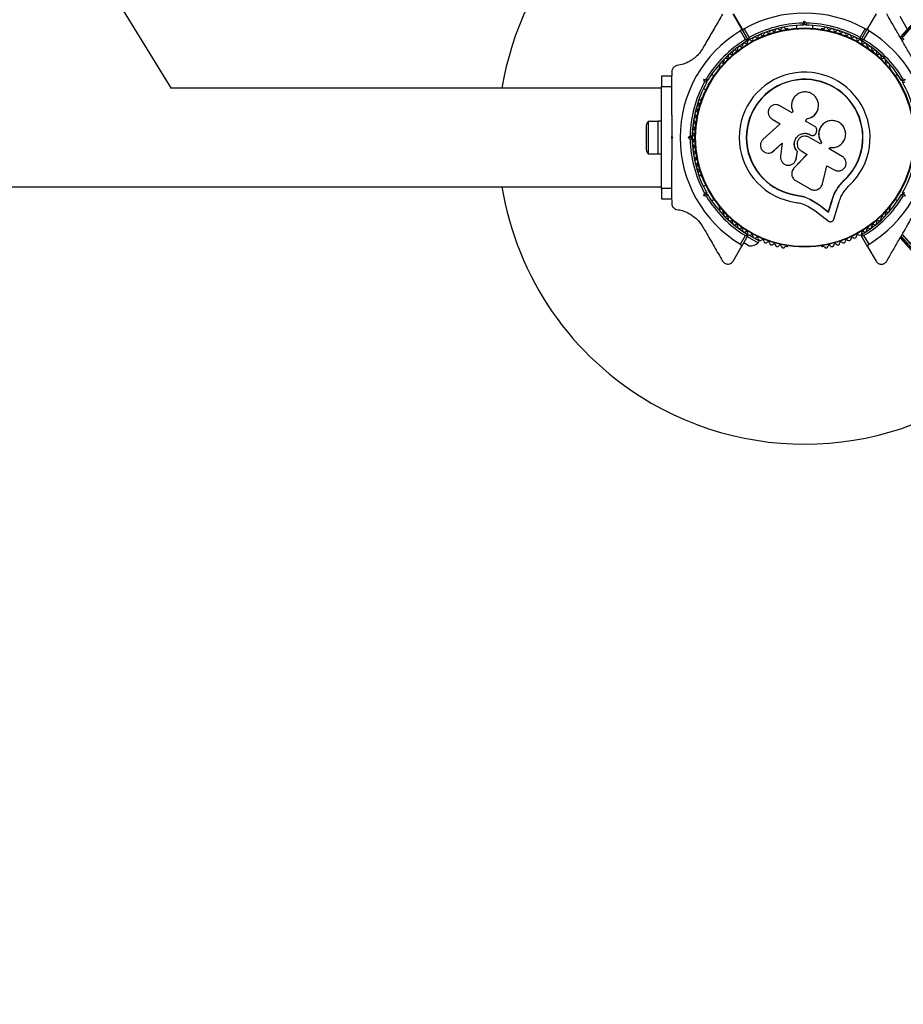
# Model space of a CAD drawing. Units: millimetres. Extents: x 0 to 16336, y 0 to 6104.
# Drawn here: x 7538 to 7970, y 2226 to 2708 of the extents above; entities that cross this region are included whole.
import ezdxf

# ---------------------------------------------------------------- set-up
doc = ezdxf.new("R2010")
doc.units = ezdxf.units.MM

msp = doc.modelspace()

# ---------------------------------------------------------------- linework, layer by layer
at = {"color": 7, "linetype": 'Continuous', "lineweight": 25, "ltscale": 50}
for p, q in [((7612.05, 2674.02), (7544.07, 2784.76)), ((7890.78, 2703.57), (7886.83, 2710.4)), ((7886.9, 2710.5), (7890.87, 2703.62)), ((7956.75, 2710.5), (7952.78, 2703.62)), ((7890.78, 2703.57), (7894.09, 2697.84)), ((7894.18, 2697.89), (7890.87, 2703.62)), ((7892.24, 2703.24), (7894.7, 2698.99)), ((7913.34, 2703.25), (7912.86, 2703.25)), ((7917.82, 2704.85), (7917.82, 2703.49)), ((7920.91, 2705.99), (7921.82, 2706.91)), ((7921.82, 2705.5), (7921.32, 2705)), ((7921.82, 2705.5), (7921.82, 2706.91)), ((7921.82, 2706.91), (7922.74, 2705.99)), ((7922.32, 2705), (7921.82, 2705.5)), ((7925.82, 2703.49), (7925.82, 2704.85)), ((7930.79, 2703.25), (7930.31, 2703.25)), ((7948.95, 2698.99), (7951.41, 2703.24)), ((7949.47, 2697.89), (7952.78, 2703.62)), ((7892.87, 2697.94), (7890.42, 2702.19)), ((7953.14, 2702.24), (7950.69, 2697.99)), ((7970.34, 2698.37), (7969.49, 2697.43)), ((7880.19, 2684.39), (7879.95, 2683.98)), ((7963.7, 2683.98), (7963.46, 2684.39)), ((7851.82, 2680), (7851.82, 2675)), ((7856.82, 2680), (7851.82, 2680)), ((7856.82, 2682.22), (7856.82, 2680.27)), ((7856.82, 2675), (7856.82, 2680)), ((7877.5, 2680.21), (7876.32, 2680.89)), ((7967.33, 2680.89), (7966.14, 2680.21)), ((7851.82, 2674.15), (7611.97, 2674.15)), ((7851.82, 2675), (7856.82, 2675)), ((7851.82, 2625), (7851.82, 2675)), ((7856.82, 2660.93), (7856.82, 2675)), ((7872.53, 2678.46), (7873.79, 2678.79)), ((7872.87, 2677.2), (7872.53, 2678.46)), ((7873.76, 2677.75), (7872.53, 2678.46)), ((7874.44, 2677.93), (7873.76, 2677.75)), ((7873.76, 2677.75), (7873.94, 2677.07)), ((7969.89, 2677.75), (7969.2, 2677.93)), ((7969.7, 2677.07), (7969.89, 2677.75)), ((7969.86, 2678.79), (7971.11, 2678.46)), ((7969.89, 2677.75), (7971.11, 2678.46)), ((7871.46, 2669.28), (7871.22, 2668.86)), ((7872.32, 2673.96), (7873.5, 2673.28)), ((7915.65, 2662.16), (7909.68, 2665.61)), ((7916.06, 2662.86), (7915.65, 2662.16)), ((7915.98, 2663.04), (7916, 2662.98)), ((7927.94, 2662.85), (7927.96, 2662.91)), ((7844.22, 2655), (7844.22, 2645)), ((7850.22, 2657.9), (7845.22, 2657.9)), ((7845.22, 2657.9), (7845.22, 2642.1)), ((7851.82, 2658), (7850.22, 2658)), ((7850.22, 2642), (7850.22, 2658)), ((7909.78, 2656.8), (7901.43, 2649.04)), ((7905.89, 2659.05), (7909.78, 2656.8)), ((7922.29, 2658.06), (7922.96, 2659.21)), ((7922.29, 2658.02), (7922.95, 2659.17)), ((7926.85, 2655.43), (7922.29, 2658.06)), ((7922.95, 2659.17), (7922.96, 2659.21)), ((7931.36, 2657), (7931.32, 2656.97)), ((7856.82, 2649.5), (7856.82, 2650.5)), ((7856.82, 2650.5), (7857.32, 2650)), ((7857.32, 2650), (7856.82, 2649.5)), ((7864.91, 2650), (7865.83, 2650.92)), ((7866.32, 2650), (7864.91, 2650)), ((7865.83, 2649.08), (7864.91, 2650)), ((7866.82, 2650.5), (7866.32, 2650)), ((7866.32, 2650), (7866.82, 2649.5)), ((7867.79, 2654), (7866.97, 2654)), ((7929.62, 2646.89), (7923.89, 2650.19)), ((7924.58, 2651.39), (7924.59, 2651.4)), ((7924.58, 2651.39), (7924.86, 2651.23)), ((7924.59, 2651.4), (7924.87, 2651.23)), ((7924.86, 2651.23), (7924.87, 2651.23)), ((7926.17, 2651.04), (7926.19, 2651.04)), ((7927.55, 2652.58), (7927.71, 2653.47)), ((7866.97, 2646), (7867.79, 2646)), ((7906.64, 2643.43), (7910.84, 2647.33)), ((7906.71, 2643.46), (7910.9, 2647.34)), ((7910.84, 2647.33), (7910.07, 2640.7)), ((7930.03, 2647.68), (7929.58, 2646.9)), ((7930.07, 2647.67), (7929.62, 2646.89)), ((7930.03, 2647.68), (7930.07, 2647.67)), ((7933.75, 2644.5), (7934.15, 2645.21)), ((7845.22, 2642.1), (7850.22, 2642.1)), ((7850.22, 2642), (7851.82, 2642)), ((7905.52, 2642.7), (7905.6, 2642.73)), ((7905.58, 2642.75), (7906.71, 2643.46)), ((7906.71, 2643.46), (7906.64, 2643.43)), ((7923.13, 2641.78), (7916.57, 2634.97)), ((7923.13, 2641.82), (7916.59, 2635.04)), ((7917.63, 2639.5), (7918.36, 2643.11)), ((7917.65, 2639.55), (7918.37, 2643.14)), ((7918.37, 2643.14), (7918.36, 2643.11)), ((7920.06, 2643.56), (7923.13, 2641.78)), ((7940.17, 2640.8), (7933.75, 2644.5)), ((7856.82, 2625), (7856.82, 2639.07)), ((7917.4, 2638.93), (7917.65, 2639.55)), ((7917.44, 2638.86), (7917.46, 2638.91)), ((7917.65, 2639.55), (7917.63, 2639.5)), ((7930.51, 2627.38), (7932.75, 2636.23)), ((7932.75, 2636.23), (7936.34, 2634.16)), ((7871.22, 2631.14), (7871.46, 2630.72)), ((7915.75, 2633.67), (7915.72, 2633.6)), ((7916.59, 2635.04), (7916.57, 2634.97)), ((7873.5, 2626.72), (7872.32, 2626.04)), ((7917.41, 2628.99), (7924.56, 2624.87)), ((7938.23, 2625.76), (7941.13, 2629.17)), ((7939.42, 2627.09), (7941.13, 2629.17)), ((7941.13, 2629.17), (7941.22, 2629.07)), ((7459.69, 2625.85), (7851.82, 2625.85)), ((7856.82, 2625), (7851.82, 2625)), ((7851.82, 2625), (7851.82, 2620)), ((7856.82, 2620), (7856.82, 2625)), ((7872.53, 2621.54), (7872.87, 2622.8)), ((7873.76, 2622.25), (7872.53, 2621.54)), ((7873.79, 2621.21), (7872.53, 2621.54)), ((7873.94, 2622.93), (7873.76, 2622.25)), ((7873.76, 2622.25), (7874.44, 2622.07)), ((7918.12, 2621.84), (7918.11, 2621.71)), ((7918.12, 2621.84), (7921.62, 2621.07)), ((7921.62, 2621.07), (7924.91, 2619.73)), ((7937.88, 2625.24), (7938.23, 2625.76)), ((7969.2, 2622.07), (7969.89, 2622.25)), ((7969.89, 2622.25), (7969.7, 2622.93)), ((7971.11, 2621.54), (7969.86, 2621.21)), ((7971.11, 2621.54), (7969.89, 2622.25)), ((7851.82, 2620), (7856.82, 2620)), ((7856.82, 2619.72), (7856.82, 2617.78)), ((7876.32, 2619.11), (7877.5, 2619.79)), ((7923.32, 2616.51), (7926.75, 2614.29)), ((7924.91, 2619.73), (7928.84, 2617.19)), ((7924.91, 2619.73), (7924.92, 2619.59)), ((7924.92, 2619.59), (7928.87, 2617.04)), ((7928.84, 2617.19), (7933.48, 2613.6)), ((7928.84, 2617.19), (7928.87, 2617.04)), ((7928.87, 2617.04), (7933.53, 2613.43)), ((7933.48, 2613.6), (7935.15, 2619.14)), ((7933.53, 2613.43), (7935.21, 2619)), ((7935.15, 2619.14), (7935.21, 2619)), ((7936.15, 2610.09), (7938.55, 2618.04)), ((7966.14, 2619.79), (7967.33, 2619.11)), ((7879.95, 2616.02), (7880.19, 2615.61)), ((7926.75, 2614.29), (7933.33, 2609.19)), ((7933.48, 2613.6), (7933.53, 2613.43)), ((7963.46, 2615.61), (7963.7, 2616.02)), ((7890.42, 2597.81), (7892.87, 2602.06)), ((7894.09, 2602.16), (7890.78, 2596.43)), ((7891.79, 2603.92), (7894.04, 2602.62)), ((7892.95, 2603.99), (7892.63, 2603.44)), ((7894.69, 2602.25), (7899.56, 2599.44)), ((7896.1, 2601.44), (7896.42, 2601.99)), ((7952.78, 2596.38), (7949.47, 2602.11)), ((7950.69, 2602.01), (7953.14, 2597.76)), ((7892.03, 2598.59), (7894.71, 2597.04)), ((7893.78, 2601.62), (7899.06, 2598.57)), ((7899.06, 2598.57), (7899.56, 2599.44)), ((7886.83, 2589.6), (7890.78, 2596.43)), ((7912.86, 2596.75), (7913.34, 2596.75)), ((7930.31, 2596.75), (7930.79, 2596.75)), ((7952.78, 2596.38), (7956.75, 2589.5))]:
    msp.add_line(p, q, dxfattribs=at)
at = {"color": 1, "linetype": 'Continuous', "lineweight": 25, "ltscale": 50}
for p, q in [((7968.33, 2709.44), (7972.04, 2703.02)), ((7970.35, 2698.4), (7969.49, 2697.44)), ((7970.3, 2698.1), (7969.58, 2697.29))]:
    msp.add_line(p, q, dxfattribs=at)
at = {"color": 7, "linetype": 'Continuous', "lineweight": 25, "ltscale": 2500}
for radius in [53.64, 53.38]:
    msp.add_circle((7921.82, 2650), radius, dxfattribs=at)
for centre, radius, start, end in [((8872.83, 1882.82), 1218.25, 102.07225, 137.92775), ((8872.83, 1882.82), 1218.04, 102.06878, 137.93122), ((8872.83, 1882.82), 1218.03, 102.06879, 137.93121), ((7921.82, 2650), 150, 106.2034, 170.7351), ((8872.83, 1882.82), 1217.42, 134.5049, 137.94058), ((7921.82, 2650), 60.91, 60.9407, 119.0593), ((7921.82, 2650), 55, 90.5209, 119.6892), ((7921.82, 2650), 56, 90.9408, 118.9768), ((7908.46, 2702.32), 1, 35.6463, 173.004), ((7909.77, 2703.26), 0.606, 215.6463, 349.8649), ((7911.35, 2702.98), 1, 32.5073, 169.8649), ((7912.7, 2703.84), 0.606, 212.5073, 285.0401), ((7913.34, 2702.75), 0.5, 32.8606, 90), ((7921.82, 2650), 55, 60.3108, 89.4791), ((7921.82, 2650), 56, 61.0232, 89.0592), ((7930.31, 2702.75), 0.5, 90, 147.1393), ((7930.95, 2703.84), 0.606, 254.9243, 327.4969), ((7932.3, 2702.98), 1, 10.1351, 147.4969), ((7933.88, 2703.26), 0.606, 190.1351, 324.3537), ((7935.19, 2702.32), 1, 6.9959, 144.3537), ((7921.82, 2650), 60.91, 121.0348, 238.9652), ((7897.41, 2698.17), 1, 48.2026, 185.5603), ((7898.48, 2699.36), 0.606, 228.2026, 2.4212), ((7900.08, 2699.43), 1, 45.0635, 182.4212), ((7901.22, 2700.57), 0.606, 225.0635, 359.2821), ((7902.82, 2700.55), 1, 41.9245, 179.2821), ((7904.02, 2701.62), 0.606, 221.9245, 356.143), ((7905.62, 2701.51), 1, 38.7854, 176.143), ((7906.87, 2702.52), 0.606, 218.7854, 353.004), ((7936.78, 2702.52), 0.606, 186.9959, 321.2147), ((7938.03, 2701.51), 1, 3.857, 141.2147), ((7939.63, 2701.62), 0.606, 183.857, 318.0755), ((7940.83, 2700.55), 1, 0.7179, 138.0755), ((7942.43, 2700.57), 0.606, 180.7179, 314.9365), ((7943.57, 2699.43), 1, 357.5788, 134.9365), ((7945.17, 2699.36), 0.606, 177.5788, 311.7974), ((7946.24, 2698.17), 1, 354.4397, 131.7974), ((7921.82, 2650), 60.91, 0.9407, 59.0593), ((7921.82, 2650), 56, 121.1255, 149.0592), ((7921.82, 2650), 55, 120.4144, 149.4791), ((7889.89, 2693.54), 1, 57.5788, 194.9365), ((7890.75, 2694.9), 0.606, 237.5788, 11.7974), ((7892.32, 2695.23), 1, 54.4398, 191.7974), ((7893.25, 2696.53), 0.606, 234.4398, 8.6583), ((7894.84, 2696.78), 1, 121.107, 188.6583), ((7893.83, 2697.69), 0.3, 300.4144, 30), ((7894.43, 2698.04), 0.3, 210, 299.6892), ((7894.81, 2696.76), 1, 51.3417, 118.893), ((7895.81, 2698.01), 0.606, 231.3417, 5.5603), ((7947.84, 2698.01), 0.606, 174.4397, 308.6583), ((7948.84, 2696.76), 1, 61.107, 128.6583), ((7949.21, 2698.04), 0.3, 240.3108, 330), ((7948.81, 2696.78), 1, 351.3417, 58.893), ((7949.73, 2697.74), 0.3, 150, 239.6892), ((7921.82, 2650), 55, 30.5209, 59.6892), ((7950.4, 2696.53), 0.606, 171.3417, 305.5602), ((7921.82, 2650), 56, 30.9408, 58.9768), ((7951.33, 2695.23), 1, 348.2026, 125.5602), ((7952.9, 2694.9), 0.606, 168.2026, 302.4212), ((7953.76, 2693.54), 1, 345.0635, 122.4212), ((7883.19, 2687.73), 1, 66.9959, 204.3537), ((7883.82, 2689.21), 0.606, 246.9959, 21.2147), ((7885.32, 2689.79), 1, 63.857, 201.2147), ((7886.02, 2691.23), 0.606, 243.857, 18.0755), ((7887.55, 2691.73), 1, 60.7179, 198.0755), ((7888.34, 2693.13), 0.606, 240.7179, 14.9365), ((7955.31, 2693.13), 0.606, 165.0635, 299.2821), ((7956.1, 2691.73), 1, 341.9245, 119.2821), ((7957.62, 2691.23), 0.606, 161.9245, 296.143), ((7958.33, 2689.79), 1, 338.7854, 116.143), ((7959.83, 2689.21), 0.606, 158.7854, 293.004), ((7960.46, 2687.73), 1, 335.6463, 113.004), ((7880.38, 2683.73), 0.5, 150, 207.1393), ((7881.18, 2685.56), 1, 70.1351, 207.4969), ((7879.76, 2684.82), 0.606, 314.9243, 27.4969), ((7881.73, 2687.07), 0.606, 250.1351, 24.3537), ((7961.92, 2687.07), 0.606, 155.6463, 289.8649), ((7962.46, 2685.56), 1, 332.5073, 109.8649), ((7963.89, 2684.82), 0.606, 152.5073, 225.0401), ((7963.27, 2683.73), 0.5, 332.8607, 30), ((7921.82, 2650), 32.01, 312.8705, 262.5151), ((7921.82, 2650), 56, 150.9408, 179.0592), ((7921.82, 2650), 55, 150.5209, 179.4791), ((7921.82, 2650), 28.54, 312.8247, 262.5151), ((7921.82, 2650), 28.41, 312.8247, 262.5151), ((7921.82, 2650), 55, 0.3108, 29.4791), ((7871.9, 2669.03), 0.5, 92.8607, 150), ((7869.83, 2664.59), 1, 95.6463, 233.004), ((7870.71, 2667.42), 1, 92.5073, 229.8649), ((7869.67, 2666.19), 0.606, 275.6463, 49.8649), ((7870.64, 2669.02), 0.606, 272.5073, 345.0401), ((7868.55, 2658.82), 1, 101.9245, 239.2821), ((7869.11, 2661.72), 1, 98.7854, 236.143), ((7868.22, 2660.39), 0.606, 281.9245, 56.143), ((7868.87, 2663.31), 0.606, 278.7854, 53.004), ((7848.93, 2655), 4.7, 141.9488, 180), ((7868.15, 2655.89), 1, 105.0635, 242.4212), ((7867.4, 2654.46), 0.606, 288.2026, 62.4212), ((7867.73, 2657.44), 0.606, 285.0635, 59.2821), ((7867.82, 2649.98), 1, 111.3417, 178.893), ((7867.82, 2650.02), 1, 181.107, 248.6583), ((7867.9, 2652.94), 1, 108.2026, 245.5603), ((7867.24, 2651.48), 0.606, 291.3417, 65.5603), ((7921.82, 2650), 56, 180.9408, 209.0592), ((7921.82, 2650), 55, 180.5209, 209.4791), ((7867.9, 2647.06), 1, 114.4397, 251.7974), ((7867.24, 2648.52), 0.606, 294.4397, 68.6583), ((7867.4, 2645.54), 0.606, 297.5788, 71.7974), ((7921.82, 2650), 60.91, 300.9407, 359.0593), ((7921.82, 2650), 55, 330.5209, 359.6892), ((7848.93, 2645), 4.7, 180, 218.0512), ((7868.15, 2644.11), 1, 117.5788, 254.9365), ((7868.55, 2641.18), 1, 120.7179, 258.0755), ((7867.73, 2642.56), 0.606, 300.7179, 74.9365), ((7869.11, 2638.28), 1, 123.857, 261.2147), ((7868.22, 2639.61), 0.606, 303.857, 78.0755), ((7869.83, 2635.41), 1, 126.9959, 264.3537), ((7868.87, 2636.69), 0.606, 306.9959, 81.2147), ((7870.71, 2632.58), 1, 130.1351, 267.4969), ((7869.67, 2633.81), 0.606, 310.1351, 84.3537), ((7870.64, 2630.98), 0.606, 14.9243, 87.4969), ((7871.9, 2630.97), 0.5, 210, 267.1394), ((7921.82, 2650), 150, 189.2649, 240), ((7921.82, 2650), 56, 210.9408, 238.8745), ((7921.82, 2650), 55, 210.5209, 239.5856), ((7921.82, 2650), 55, 300.3108, 329.4791), ((7921.82, 2650), 56, 301.0232, 329.0592), ((7880.38, 2616.27), 0.5, 152.8607, 210), ((7963.27, 2616.27), 0.5, 330, 27.1393), ((7881.18, 2614.44), 1, 152.5073, 289.8649), ((7879.76, 2615.18), 0.606, 332.5073, 45.0401), ((7881.73, 2612.93), 0.606, 335.6463, 109.8649), ((7883.19, 2612.27), 1, 155.6463, 293.004), ((7960.46, 2612.27), 1, 246.9959, 24.3537), ((7961.92, 2612.93), 0.606, 70.1351, 204.3537), ((7962.46, 2614.44), 1, 250.1351, 27.4969), ((7963.89, 2615.18), 0.606, 134.9243, 207.4969), ((7883.82, 2610.79), 0.606, 338.7854, 113.004), ((7885.32, 2610.21), 1, 158.7854, 296.143), ((7886.02, 2608.77), 0.606, 341.9245, 116.143), ((7887.55, 2608.27), 1, 161.9245, 299.2821), ((7888.34, 2606.87), 0.606, 345.0635, 119.2821), ((7889.89, 2606.46), 1, 165.0635, 302.4212), ((7953.76, 2606.46), 1, 237.5788, 14.9365), ((7955.31, 2606.87), 0.606, 60.7179, 194.9365), ((7956.1, 2608.27), 1, 240.7179, 18.0755), ((7957.62, 2608.77), 0.606, 63.857, 198.0755), ((7958.33, 2610.21), 1, 243.857, 21.2147), ((7959.83, 2610.79), 0.606, 66.9959, 201.2147), ((7890.75, 2605.1), 0.606, 348.2026, 122.4212), ((7892.32, 2604.77), 1, 168.2026, 305.5603), ((7893.25, 2603.47), 0.606, 351.3417, 125.5603), ((7894.84, 2603.22), 1, 171.3417, 238.893), ((7893.83, 2602.31), 0.3, 330, 59.5856), ((7894.81, 2603.24), 1, 241.107, 308.6583), ((7895.81, 2601.99), 0.606, 354.4397, 128.6583), ((7897.41, 2601.83), 1, 174.4397, 311.7974), ((7946.24, 2601.83), 1, 228.2026, 5.5603), ((7947.84, 2601.99), 0.606, 51.3417, 185.5603), ((7948.84, 2603.24), 1, 231.3417, 298.893), ((7948.81, 2603.22), 1, 301.107, 8.6583), ((7949.73, 2602.26), 0.3, 120.3108, 210), ((7950.4, 2603.47), 0.606, 54.4397, 188.6583), ((7951.33, 2604.77), 1, 234.4397, 11.7974), ((7952.9, 2605.1), 0.606, 57.5788, 191.7974), ((8872.83, 3417.18), 1216.39, 222.04358, 257.95642), ((8872.83, 3417.18), 1216.4, 222.04404, 257.95596), ((8872.83, 3417.18), 1216.24, 222.04152, 257.95848), ((7895.41, 2601.99), 5, 261.9485, 316.8489), ((7898.48, 2600.64), 0.606, 357.5788, 131.7974), ((7900.08, 2600.57), 1, 177.5788, 314.9365), ((7901.22, 2599.43), 0.606, 0.7179, 134.9365), ((7902.82, 2599.45), 1, 180.7179, 318.0755), ((7904.02, 2598.38), 0.606, 3.857, 138.0755), ((7905.62, 2598.49), 1, 183.857, 321.2147), ((7906.87, 2597.48), 0.606, 6.9959, 141.2147), ((7908.46, 2597.68), 1, 186.9959, 324.3537), ((7909.77, 2596.74), 0.606, 10.1351, 144.3537), ((7913.34, 2597.25), 0.5, 270, 327.1393), ((7930.31, 2597.25), 0.5, 212.8607, 270), ((7933.88, 2596.74), 0.606, 35.6463, 169.8649), ((7935.19, 2597.68), 1, 215.6463, 353.004), ((7936.78, 2597.48), 0.606, 38.7854, 173.004), ((7938.03, 2598.49), 1, 218.7854, 356.143), ((7939.63, 2598.38), 0.606, 41.9245, 176.143), ((7940.83, 2599.45), 1, 221.9245, 359.2821), ((7942.43, 2599.43), 0.606, 45.0635, 179.2821), ((7943.57, 2600.57), 1, 225.0635, 2.4212), ((7945.17, 2600.64), 0.606, 48.2026, 182.4212), ((8872.83, 3417.18), 1218.25, 222.07225, 257.92775), ((8872.83, 3417.18), 1218.04, 222.06878, 257.93122), ((8872.83, 3417.18), 1218.03, 222.06879, 257.93121), ((8872.83, 3417.18), 1217.42, 222.05947, 257.94055), ((8872.83, 3417.18), 1217.35, 222.05847, 257.94153), ((7911.35, 2597.02), 1, 190.1351, 327.4969), ((7912.7, 2596.16), 0.606, 74.9243, 147.4969), ((7930.95, 2596.16), 0.606, 32.5073, 105.0401), ((7932.3, 2597.02), 1, 212.5073, 349.8649), ((7921.82, 2650), 150, 240, 313.7966)]:
    msp.add_arc(centre, radius, start, end, dxfattribs=at)
at = {"color": 1, "linetype": 'Continuous', "lineweight": 25, "ltscale": 2500}
msp.add_arc((8872.83, 1882.82), 1217.35, 135.33979, 137.94153, dxfattribs=at)
at = {"color": 7, "linetype": 'Continuous', "lineweight": 25, "ltscale": 50}
for points, knots in [([(7881.64, 2710.4), (7880.47, 2708.38), (7878.13, 2704.32), (7874.91, 2698.75), (7872.86, 2695.19), (7872.05, 2693.79)], [0, 0, 0, 0, 0.376082, 0.754386, 1, 1, 1, 1]), ([(7977.87, 2682.93), (7976.92, 2684.58), (7975.01, 2687.87), (7972.16, 2692.82), (7969.32, 2697.73), (7966.67, 2702.33), (7964.21, 2706.59), (7962.7, 2709.2), (7961.95, 2710.5)], [0, 0, 0, 0, 0.173116, 0.346253, 0.524034, 0.701853, 0.850752, 1, 1, 1, 1]), ([(7890.42, 2702.19), (7890.48, 2702.24), (7890.61, 2702.33), (7890.78, 2702.54), (7890.91, 2702.83), (7890.93, 2703.21), (7890.83, 2703.44), (7890.78, 2703.57)], [0, 0, 0, 0, 0.122086, 0.250962, 0.439697, 0.69999, 1, 1, 1, 1]), ([(7890.87, 2703.62), (7890.89, 2703.58), (7890.94, 2703.5), (7891.03, 2703.41), (7891.11, 2703.33), (7891.19, 2703.27), (7891.28, 2703.22), (7891.37, 2703.18), (7891.45, 2703.16), (7891.53, 2703.14), (7891.61, 2703.12), (7891.71, 2703.11), (7891.83, 2703.12), (7891.96, 2703.14), (7892.08, 2703.17), (7892.18, 2703.21), (7892.23, 2703.24), (7892.24, 2703.24)], [0, 0, 0, 0, 0.103032, 0.207109, 0.276726, 0.346722, 0.41804, 0.489891, 0.539258, 0.588866, 0.639342, 0.690175, 0.766691, 0.845168, 0.910015, 0.976675, 1, 1, 1, 1]), ([(7921.32, 2705), (7921.32, 2705), (7921.32, 2705), (7921.3, 2705.06), (7921.25, 2705.18), (7921.17, 2705.37), (7921.09, 2705.55), (7921.01, 2705.74), (7920.95, 2705.89), (7920.91, 2705.99), (7920.91, 2705.99)], [0, 0, 0, 0, 0.096324, 0.195532, 0.390127, 0.590834, 0.69727, 0.806417, 0.995345, 1, 1, 1, 1]), ([(7922.32, 2705), (7922.33, 2705), (7922.33, 2705), (7922.35, 2705.06), (7922.4, 2705.18), (7922.48, 2705.37), (7922.56, 2705.55), (7922.64, 2705.74), (7922.7, 2705.89), (7922.74, 2705.99), (7922.74, 2705.99)], [0, 0, 0, 0, 0.096324, 0.195531, 0.390124, 0.59083, 0.697267, 0.806413, 0.995345, 1, 1, 1, 1]), ([(7951.41, 2703.24), (7951.48, 2703.21), (7951.63, 2703.14), (7951.89, 2703.1), (7952.21, 2703.14), (7952.55, 2703.3), (7952.7, 2703.51), (7952.78, 2703.62)], [0, 0, 0, 0, 0.122656, 0.251552, 0.440222, 0.700417, 1, 1, 1, 1]), ([(7952.78, 2703.62), (7952.76, 2703.58), (7952.72, 2703.49), (7952.68, 2703.37), (7952.66, 2703.26), (7952.65, 2703.16), (7952.65, 2703.06), (7952.66, 2702.97), (7952.67, 2702.88), (7952.7, 2702.8), (7952.72, 2702.73), (7952.76, 2702.64), (7952.83, 2702.54), (7952.91, 2702.43), (7953, 2702.34), (7953.08, 2702.28), (7953.13, 2702.25), (7953.14, 2702.24)], [0, 0, 0, 0, 0.103032, 0.2071087, 0.2767258, 0.3467216, 0.4180405, 0.4898911, 0.5392575, 0.5888665, 0.6393422, 0.6901746, 0.7666912, 0.8451682, 0.9100148, 0.9766749, 1, 1, 1, 1]), ([(7894.7, 2698.99), (7894.69, 2698.99), (7894.69, 2698.98), (7894.68, 2698.96), (7894.66, 2698.92), (7894.63, 2698.84), (7894.58, 2698.74), (7894.52, 2698.63), (7894.48, 2698.53), (7894.43, 2698.43), (7894.39, 2698.34), (7894.34, 2698.24), (7894.3, 2698.15), (7894.26, 2698.08), (7894.24, 2698.03), (7894.21, 2697.97), (7894.19, 2697.93), (7894.18, 2697.9), (7894.18, 2697.89), (7894.18, 2697.89)], [0, 0, 0, 0, 0.003642, 0.012368, 0.032325, 0.084967, 0.159782, 0.235218, 0.300059, 0.365354, 0.432191, 0.499622, 0.598127, 0.648537, 0.699323, 0.772489, 0.847112, 0.922582, 1, 1, 1, 1]), ([(7894.58, 2697.78), (7894.58, 2697.79), (7894.59, 2697.8), (7894.6, 2697.92), (7894.61, 2698.04), (7894.62, 2698.19), (7894.64, 2698.37), (7894.66, 2698.59), (7894.68, 2698.79), (7894.69, 2698.92), (7894.69, 2698.96), (7894.69, 2698.98), (7894.69, 2698.99), (7894.7, 2698.99)], [0, 0, 0, 0, 0.152668, 0.300306, 0.398838, 0.500144, 0.630173, 0.76458, 0.915413, 0.967885, 0.987721, 0.996352, 1, 1, 1, 1]), ([(7949.47, 2697.89), (7949.47, 2697.9), (7949.46, 2697.91), (7949.4, 2698.04), (7949.3, 2698.27), (7949.16, 2698.56), (7949.04, 2698.81), (7948.99, 2698.92), (7948.97, 2698.96), (7948.96, 2698.98), (7948.96, 2698.99), (7948.95, 2698.99)], [0, 0, 0, 0, 0.152871, 0.300746, 0.500302, 0.76421, 0.91477, 0.967575, 0.987593, 0.996347, 1, 1, 1, 1]), ([(7949.07, 2697.78), (7949.07, 2697.79), (7949.06, 2697.8), (7949.05, 2697.92), (7949.04, 2698.04), (7949.03, 2698.19), (7949.01, 2698.37), (7948.99, 2698.59), (7948.97, 2698.79), (7948.96, 2698.92), (7948.96, 2698.96), (7948.96, 2698.98), (7948.95, 2698.99), (7948.95, 2698.99)], [0, 0, 0, 0, 0.152668, 0.300306, 0.398838, 0.500144, 0.630173, 0.76458, 0.915413, 0.967885, 0.987721, 0.996352, 1, 1, 1, 1]), ([(7872.05, 2693.79), (7871.7, 2693.23), (7871, 2692.11), (7869.71, 2690.56), (7868.27, 2689.2), (7866.59, 2687.91), (7864.69, 2686.81), (7862.21, 2685.75), (7860.46, 2685.4), (7859.38, 2685.19)], [0, 0, 0, 0, 0.115795, 0.231558, 0.347089, 0.462725, 0.612745, 0.76301, 1, 1, 1, 1]), ([(7894.09, 2697.84), (7894.08, 2697.84), (7894.06, 2697.84), (7893.92, 2697.85), (7893.67, 2697.87), (7893.34, 2697.9), (7893.08, 2697.92), (7892.95, 2697.93), (7892.9, 2697.94), (7892.88, 2697.94), (7892.88, 2697.94), (7892.87, 2697.94)], [0, 0, 0, 0, 0.1530039, 0.3010195, 0.5006585, 0.7644814, 0.9148207, 0.9675822, 0.9875915, 0.9963457, 1, 1, 1, 1]), ([(7893.98, 2697.43), (7893.97, 2697.43), (7893.96, 2697.44), (7893.85, 2697.49), (7893.74, 2697.54), (7893.61, 2697.6), (7893.44, 2697.68), (7893.24, 2697.77), (7893.06, 2697.85), (7892.94, 2697.91), (7892.9, 2697.93), (7892.88, 2697.93), (7892.88, 2697.94), (7892.87, 2697.94)], [0, 0, 0, 0, 0.152801, 0.300579, 0.399152, 0.5005, 0.630488, 0.764851, 0.915461, 0.967891, 0.987719, 0.99635, 1, 1, 1, 1]), ([(7950.69, 2697.99), (7950.68, 2697.99), (7950.68, 2697.99), (7950.66, 2697.99), (7950.61, 2697.98), (7950.53, 2697.98), (7950.41, 2697.97), (7950.29, 2697.96), (7950.18, 2697.95), (7950.07, 2697.94), (7949.97, 2697.93), (7949.86, 2697.92), (7949.76, 2697.91), (7949.68, 2697.91), (7949.62, 2697.9), (7949.56, 2697.9), (7949.51, 2697.89), (7949.48, 2697.89), (7949.48, 2697.89), (7949.47, 2697.89)], [0, 0, 0, 0, 0.003642, 0.012368, 0.032325, 0.084967, 0.159782, 0.235218, 0.300059, 0.365354, 0.432191, 0.499622, 0.598127, 0.648537, 0.699323, 0.772489, 0.847112, 0.922582, 1, 1, 1, 1]), ([(7949.58, 2697.48), (7949.59, 2697.49), (7949.61, 2697.49), (7949.71, 2697.54), (7949.82, 2697.59), (7949.95, 2697.65), (7950.12, 2697.73), (7950.32, 2697.82), (7950.5, 2697.91), (7950.62, 2697.96), (7950.66, 2697.98), (7950.68, 2697.99), (7950.68, 2697.99), (7950.69, 2697.99)], [0, 0, 0, 0, 0.152668, 0.300306, 0.398838, 0.500144, 0.630173, 0.76458, 0.915413, 0.967885, 0.987721, 0.996352, 1, 1, 1, 1]), ([(7859.38, 2685.19), (7859.07, 2685.11), (7858.51, 2684.98), (7857.78, 2684.46), (7857.26, 2683.84), (7856.93, 2683.14), (7856.83, 2682.58), (7856.82, 2682.29), (7856.82, 2682.22)], [0, 0, 0, 0, 0.262077, 0.458122, 0.624658, 0.7916, 0.950711, 1, 1, 1, 1]), ([(7876.32, 2680.89), (7876.35, 2680.94), (7876.45, 2681.09), (7876.53, 2681.21), (7876.59, 2681.29), (7876.6, 2681.3), (7876.6, 2681.3)], [0, 0, 0, 0, 0.170732, 0.535843, 0.766536, 1, 1, 1, 1]), ([(7873.94, 2677.07), (7873.93, 2677.07), (7873.91, 2677.07), (7873.75, 2677.09), (7873.5, 2677.12), (7873.2, 2677.16), (7872.98, 2677.19), (7872.87, 2677.2), (7872.87, 2677.2)], [0, 0, 0, 0, 0.195086, 0.38995, 0.590934, 0.806147, 0.995339, 1, 1, 1, 1]), ([(7874.44, 2677.93), (7874.44, 2677.94), (7874.42, 2677.96), (7874.32, 2678.09), (7874.2, 2678.25), (7874.08, 2678.41), (7873.96, 2678.57), (7873.86, 2678.71), (7873.79, 2678.79), (7873.79, 2678.79)], [0, 0, 0, 0, 0.194956, 0.389689, 0.59054, 0.697052, 0.806276, 0.995342, 1, 1, 1, 1]), ([(7969.2, 2677.93), (7969.21, 2677.93), (7969.21, 2677.94), (7969.24, 2677.98), (7969.32, 2678.09), (7969.45, 2678.25), (7969.57, 2678.41), (7969.69, 2678.57), (7969.79, 2678.71), (7969.85, 2678.79), (7969.86, 2678.79)], [0, 0, 0, 0, 0.096324, 0.195532, 0.390127, 0.590834, 0.69727, 0.806417, 0.995345, 1, 1, 1, 1]), ([(7969.7, 2677.07), (7969.71, 2677.07), (7969.71, 2677.07), (7969.77, 2677.07), (7969.9, 2677.09), (7970.1, 2677.12), (7970.3, 2677.14), (7970.5, 2677.17), (7970.67, 2677.19), (7970.77, 2677.2), (7970.78, 2677.2)], [0, 0, 0, 0, 0.096324, 0.195531, 0.390124, 0.59083, 0.697267, 0.806413, 0.995345, 1, 1, 1, 1]), ([(7922.96, 2659.21), (7923.63, 2659.37), (7924.99, 2659.7), (7926.7, 2660.96), (7927.94, 2662.63), (7928.61, 2664.61), (7928.64, 2666.69), (7928.03, 2668.68), (7926.83, 2670.4), (7925.15, 2671.66), (7923.16, 2672.35), (7921.05, 2672.38), (7919.04, 2671.76), (7917.32, 2670.55), (7916.06, 2668.87), (7915.4, 2666.9), (7915.33, 2664.8), (7915.82, 2663.51), (7916.06, 2662.86)], [0, 0, 0, 0, 0.0625069, 0.1250136, 0.1875124, 0.2499921, 0.3124765, 0.374972, 0.4374783, 0.4999929, 0.5625133, 0.6250394, 0.6875717, 0.7501097, 0.8126495, 0.8751837, 0.9376956, 1, 1, 1, 1]), ([(7909.68, 2665.61), (7909.22, 2665.81), (7908.31, 2666.2), (7906.79, 2666.08), (7905.65, 2665.52), (7904.92, 2664.84), (7904.33, 2664.03), (7903.93, 2662.82), (7904.04, 2661.31), (7904.7, 2659.93), (7905.49, 2659.34), (7905.89, 2659.05)], [0, 0, 0, 0, 0.124984, 0.249833, 0.374605, 0.43737, 0.500009, 0.624874, 0.749893, 0.874892, 1, 1, 1, 1]), ([(7856.82, 2660.92), (7856.82, 2660.76), (7856.82, 2658.97), (7856.82, 2655.48), (7856.82, 2652.16), (7856.82, 2650.5)], [0, 0, 0, 0, 0.048081, 0.524057, 1, 1, 1, 1]), ([(7922.95, 2659.17), (7923.63, 2659.33), (7924.99, 2659.65), (7926.64, 2660.92), (7927.64, 2662.05), (7927.88, 2662.78), (7927.9, 2662.86)], [0, 0, 0, 0, 0.321167, 0.64125, 0.961225, 1, 1, 1, 1]), ([(7927.71, 2653.47), (7927.73, 2653.66), (7927.78, 2654.04), (7927.63, 2654.6), (7927.32, 2655.1), (7927.01, 2655.32), (7926.85, 2655.43)], [0, 0, 0, 0, 0.249692, 0.499422, 0.749191, 1, 1, 1, 1]), ([(7931.32, 2656.97), (7931.26, 2656.92), (7930.9, 2656.66), (7930.45, 2656.22), (7929.97, 2655.64), (7929.66, 2655.18), (7929.38, 2654.7), (7929.15, 2654.19), (7928.96, 2653.67), (7928.81, 2653.13), (7928.68, 2652.4), (7928.65, 2651.66), (7928.7, 2650.93), (7928.82, 2650.2), (7929.03, 2649.49), (7929.34, 2648.78), (7929.64, 2648.23), (7929.9, 2647.87), (7930.03, 2647.68)], [0, 0, 0, 0, 0.021804, 0.127956, 0.181848, 0.236539, 0.289084, 0.342001, 0.395495, 0.449783, 0.501996, 0.607443, 0.661313, 0.713265, 0.818177, 0.871762, 0.935545, 1, 1, 1, 1]), ([(7934.15, 2645.21), (7934.91, 2645.15), (7936.44, 2645.04), (7938.62, 2645.86), (7940.41, 2647.32), (7941.59, 2649.32), (7942.03, 2651.61), (7941.66, 2653.91), (7940.53, 2655.94), (7938.78, 2657.47), (7936.62, 2658.31), (7934.31, 2658.37), (7932.12, 2657.64), (7930.29, 2656.21), (7929.06, 2654.24), (7928.57, 2651.97), (7928.85, 2649.63), (7929.66, 2648.33), (7930.07, 2647.67)], [0, 0, 0, 0, 0.0625, 0.124999, 0.187492, 0.249982, 0.312474, 0.374969, 0.437469, 0.49997, 0.562471, 0.624968, 0.687459, 0.749944, 0.812423, 0.874901, 0.937381, 1, 1, 1, 1]), ([(7866.82, 2650.5), (7866.81, 2650.5), (7866.79, 2650.51), (7866.64, 2650.58), (7866.41, 2650.67), (7866.13, 2650.79), (7865.93, 2650.88), (7865.83, 2650.92), (7865.83, 2650.92)], [0, 0, 0, 0, 0.1950864, 0.3899499, 0.5909344, 0.8061469, 0.9953388, 1, 1, 1, 1]), ([(7918.36, 2643.11), (7917.95, 2643.6), (7917.13, 2644.57), (7916.66, 2646.45), (7916.85, 2648.36), (7917.71, 2650.08), (7919.13, 2651.39), (7920.9, 2652.1), (7922.85, 2652.17), (7924.01, 2651.66), (7924.59, 2651.4)], [0, 0, 0, 0, 0.125011, 0.249992, 0.374948, 0.499884, 0.624804, 0.749716, 0.874623, 1, 1, 1, 1]), ([(7918.37, 2643.14), (7917.97, 2643.63), (7917.15, 2644.59), (7916.69, 2646.47), (7916.87, 2648.37), (7917.73, 2650.08), (7919.14, 2651.38), (7920.91, 2652.09), (7922.84, 2652.16), (7924, 2651.65), (7924.58, 2651.39)], [0, 0, 0, 0, 0.125011, 0.249992, 0.374948, 0.499884, 0.624804, 0.749716, 0.874623, 1, 1, 1, 1]), ([(7923.89, 2650.19), (7923.43, 2650.4), (7922.5, 2650.8), (7920.95, 2650.67), (7919.58, 2650), (7918.57, 2648.85), (7918.07, 2647.39), (7918.18, 2645.87), (7918.84, 2644.46), (7919.65, 2643.86), (7920.06, 2643.56)], [0, 0, 0, 0, 0.125056, 0.25, 0.37489, 0.49978, 0.624723, 0.749775, 0.874836, 1, 1, 1, 1]), ([(7924.86, 2651.23), (7924.99, 2651.16), (7925.26, 2651.03), (7925.7, 2650.98), (7926.01, 2650.98), (7926.16, 2651.04), (7926.17, 2651.04)], [0, 0, 0, 0, 0.326282, 0.653403, 0.980415, 1, 1, 1, 1]), ([(7924.87, 2651.23), (7925.01, 2651.17), (7925.27, 2651.04), (7925.72, 2650.98), (7926.17, 2651.02), (7926.59, 2651.17), (7926.96, 2651.42), (7927.26, 2651.75), (7927.47, 2652.15), (7927.53, 2652.44), (7927.55, 2652.58)], [0, 0, 0, 0, 0.1248095, 0.2499401, 0.375029, 0.4997493, 0.6246701, 0.7498229, 0.8748538, 1, 1, 1, 1]), ([(7856.82, 2649.5), (7856.82, 2647.6), (7856.82, 2644.11), (7856.82, 2640.65), (7856.82, 2639.08)], [0, 0, 0, 0, 0.543614, 1, 1, 1, 1]), ([(7866.82, 2649.5), (7866.81, 2649.5), (7866.79, 2649.49), (7866.64, 2649.42), (7866.41, 2649.33), (7866.13, 2649.21), (7865.93, 2649.12), (7865.83, 2649.08), (7865.83, 2649.08)], [0, 0, 0, 0, 0.195086, 0.38995, 0.590934, 0.806147, 0.995339, 1, 1, 1, 1]), ([(7901.43, 2649.04), (7901.1, 2648.66), (7900.44, 2647.89), (7900.16, 2646.62), (7900.22, 2645.61), (7900.48, 2644.63), (7901.17, 2643.53), (7902.42, 2642.64), (7903.91, 2642.3), (7905.43, 2642.53), (7906.24, 2643.13), (7906.64, 2643.43)], [0, 0, 0, 0, 0.125007, 0.249863, 0.312476, 0.375293, 0.500128, 0.625072, 0.750137, 0.875121, 1, 1, 1, 1]), ([(7910.07, 2640.7), (7910.07, 2640.21), (7910.06, 2639.23), (7910.75, 2637.88), (7911.86, 2636.88), (7913.27, 2636.38), (7914.77, 2636.43), (7916.12, 2637.04), (7917.19, 2638.1), (7917.48, 2639.04), (7917.63, 2639.5)], [0, 0, 0, 0, 0.1251138, 0.2501266, 0.3750873, 0.5000392, 0.6250183, 0.7500483, 0.8751416, 1, 1, 1, 1]), ([(7936.34, 2634.16), (7936.8, 2633.96), (7937.72, 2633.56), (7939.26, 2633.68), (7940.41, 2634.24), (7941.15, 2634.93), (7941.6, 2635.56), (7941.91, 2636.25), (7942.14, 2637.24), (7942.04, 2638.51), (7941.38, 2639.9), (7940.57, 2640.5), (7940.17, 2640.8)], [0, 0, 0, 0, 0.1249062, 0.2496786, 0.374366, 0.4370653, 0.4996828, 0.5625512, 0.625087, 0.7500288, 0.8749615, 1, 1, 1, 1]), ([(7916.57, 2634.97), (7916.38, 2634.75), (7916.01, 2634.3), (7915.65, 2633.5), (7915.48, 2632.65), (7915.5, 2631.78), (7915.72, 2630.93), (7916.12, 2630.16), (7916.68, 2629.48), (7917.17, 2629.15), (7917.41, 2628.99)], [0, 0, 0, 0, 0.124809, 0.25002, 0.37483, 0.499656, 0.624858, 0.749597, 0.87444, 1, 1, 1, 1]), ([(7916.59, 2635.04), (7916.45, 2634.88), (7916.24, 2634.64), (7916.01, 2634.27), (7915.87, 2633.98), (7915.78, 2633.78), (7915.75, 2633.67), (7915.75, 2633.67)], [0, 0, 0, 0, 0.393068, 0.594741, 0.797884, 0.995191, 1, 1, 1, 1]), ([(7924.56, 2624.87), (7924.83, 2624.73), (7925.39, 2624.45), (7926.33, 2624.3), (7927.27, 2624.35), (7928.18, 2624.61), (7929, 2625.08), (7929.69, 2625.72), (7930.22, 2626.5), (7930.41, 2627.08), (7930.51, 2627.38)], [0, 0, 0, 0, 0.1247773, 0.2499109, 0.3748045, 0.4994469, 0.6245554, 0.7496277, 0.8742818, 1, 1, 1, 1]), ([(7935.21, 2619), (7935.5, 2619.93), (7936.08, 2621.78), (7937.45, 2624.42), (7939.13, 2626.91), (7940.52, 2628.35), (7941.22, 2629.07)], [0, 0, 0, 0, 0.249746, 0.498728, 0.749545, 1, 1, 1, 1]), ([(7938.55, 2618.04), (7938.79, 2618.82), (7939.28, 2620.39), (7940.42, 2622.62), (7941.84, 2624.71), (7943.01, 2625.93), (7943.6, 2626.54)], [0, 0, 0, 0, 0.2497499, 0.4987518, 0.749559, 1, 1, 1, 1]), ([(7873.94, 2622.93), (7873.93, 2622.93), (7873.91, 2622.93), (7873.75, 2622.91), (7873.5, 2622.88), (7873.2, 2622.84), (7872.98, 2622.81), (7872.87, 2622.8), (7872.87, 2622.8)], [0, 0, 0, 0, 0.195086, 0.38995, 0.590934, 0.806147, 0.995339, 1, 1, 1, 1]), ([(7874.44, 2622.07), (7874.44, 2622.06), (7874.42, 2622.04), (7874.32, 2621.91), (7874.2, 2621.75), (7874.08, 2621.59), (7873.96, 2621.43), (7873.86, 2621.29), (7873.79, 2621.21), (7873.79, 2621.21)], [0, 0, 0, 0, 0.194956, 0.389689, 0.59054, 0.697052, 0.806276, 0.995342, 1, 1, 1, 1]), ([(7918.11, 2621.71), (7919.29, 2621.5), (7921.67, 2621.08), (7923.84, 2620.09), (7924.92, 2619.59)], [0, 0, 0, 0, 0.5, 1, 1, 1, 1]), ([(7918.12, 2621.84), (7919.3, 2621.68), (7920.49, 2621.52), (7921.58, 2621.08), (7921.58, 2621.08)], [0, 0, 0, 0, 0.991073, 1, 1, 1, 1]), ([(7935.15, 2619.14), (7935.33, 2619.76), (7935.61, 2620.69), (7936.22, 2622.2), (7936.77, 2623.38), (7937.26, 2624.23), (7937.42, 2624.51)], [0, 0, 0, 0, 0.335943, 0.500757, 0.836726, 1, 1, 1, 1]), ([(7969.2, 2622.07), (7969.21, 2622.07), (7969.21, 2622.06), (7969.24, 2622.02), (7969.32, 2621.91), (7969.45, 2621.75), (7969.57, 2621.59), (7969.69, 2621.43), (7969.79, 2621.29), (7969.85, 2621.21), (7969.86, 2621.21)], [0, 0, 0, 0, 0.096324, 0.195532, 0.390127, 0.590834, 0.69727, 0.806417, 0.995345, 1, 1, 1, 1]), ([(7970.78, 2622.8), (7970.77, 2622.8), (7970.67, 2622.81), (7970.51, 2622.83), (7970.3, 2622.86), (7970.1, 2622.88), (7969.9, 2622.91), (7969.77, 2622.93), (7969.71, 2622.93), (7969.71, 2622.93), (7969.7, 2622.93)], [0, 0, 0, 0, 0.004655, 0.193587, 0.300049, 0.409169, 0.609876, 0.804469, 0.900805, 1, 1, 1, 1]), ([(7856.82, 2617.78), (7856.84, 2617.53), (7856.87, 2617.03), (7857.18, 2616.29), (7857.64, 2615.68), (7858.28, 2615.16), (7858.88, 2614.9), (7859.28, 2614.83), (7859.38, 2614.81)], [0, 0, 0, 0, 0.172228, 0.3452982, 0.5063153, 0.6699757, 0.9117741, 1, 1, 1, 1]), ([(7917.65, 2618.26), (7918.64, 2618.09), (7920.61, 2617.74), (7922.42, 2616.92), (7923.32, 2616.51)], [0, 0, 0, 0, 0.5, 1, 1, 1, 1]), ([(7961.95, 2589.5), (7962.96, 2591.24), (7964.97, 2594.73), (7968.6, 2601.02), (7972.09, 2607.06), (7975.37, 2612.74), (7977.03, 2615.62), (7977.87, 2617.07)], [0, 0, 0, 0, 0.199035, 0.398898, 0.696528, 0.848269, 1, 1, 1, 1]), ([(7859.38, 2614.81), (7860.2, 2614.66), (7861.82, 2614.36), (7864.08, 2613.49), (7866.1, 2612.4), (7868.24, 2610.89), (7870.38, 2608.81), (7871.55, 2606.98), (7872.05, 2606.21)], [0, 0, 0, 0, 0.18001, 0.359744, 0.490174, 0.620432, 0.839542, 1, 1, 1, 1]), ([(7933.33, 2609.19), (7933.45, 2609.11), (7933.68, 2608.96), (7934.1, 2608.83), (7934.54, 2608.8), (7934.98, 2608.89), (7935.39, 2609.07), (7935.73, 2609.35), (7936, 2609.7), (7936.1, 2609.96), (7936.15, 2610.09)], [0, 0, 0, 0, 0.124853, 0.249964, 0.374892, 0.499504, 0.624529, 0.749741, 0.874968, 1, 1, 1, 1]), ([(7872.05, 2606.21), (7872.51, 2605.42), (7874.38, 2602.18), (7877.62, 2596.57), (7880.29, 2591.93), (7881.64, 2589.6)], [0, 0, 0, 0, 0.138433, 0.567209, 1, 1, 1, 1]), ([(7892.87, 2602.06), (7892.88, 2602.06), (7892.88, 2602.07), (7892.9, 2602.07), (7892.94, 2602.09), (7893.06, 2602.15), (7893.23, 2602.23), (7893.44, 2602.32), (7893.6, 2602.4), (7893.74, 2602.46), (7893.85, 2602.51), (7893.96, 2602.56), (7893.97, 2602.57), (7893.98, 2602.57)], [0, 0, 0, 0, 0.00365, 0.012281, 0.03211, 0.084539, 0.23515, 0.36527, 0.499499, 0.598158, 0.69942, 0.847199, 1, 1, 1, 1]), ([(7892.87, 2602.06), (7892.88, 2602.06), (7892.88, 2602.06), (7892.9, 2602.06), (7892.95, 2602.07), (7893.08, 2602.08), (7893.34, 2602.1), (7893.67, 2602.13), (7893.92, 2602.15), (7894.06, 2602.16), (7894.08, 2602.16), (7894.09, 2602.16)], [0, 0, 0, 0, 0.003654, 0.012409, 0.032418, 0.085179, 0.235519, 0.499342, 0.698981, 0.846996, 1, 1, 1, 1]), ([(7949.47, 2602.11), (7949.48, 2602.11), (7949.48, 2602.11), (7949.51, 2602.11), (7949.56, 2602.1), (7949.62, 2602.1), (7949.68, 2602.09), (7949.74, 2602.09), (7949.8, 2602.08), (7949.88, 2602.08), (7949.97, 2602.07), (7950.07, 2602.06), (7950.17, 2602.05), (7950.29, 2602.04), (7950.41, 2602.03), (7950.53, 2602.02), (7950.61, 2602.02), (7950.66, 2602.01), (7950.68, 2602.01), (7950.68, 2602.01), (7950.69, 2602.01)], [0, 0, 0, 0, 0.075448, 0.152877, 0.226008, 0.300656, 0.349726, 0.399155, 0.449624, 0.500414, 0.565143, 0.630432, 0.697359, 0.7648, 0.839605, 0.91504, 0.967678, 0.987633, 0.996359, 1, 1, 1, 1]), ([(7949.58, 2602.52), (7949.59, 2602.51), (7949.61, 2602.51), (7949.71, 2602.46), (7949.82, 2602.41), (7949.95, 2602.35), (7950.12, 2602.27), (7950.32, 2602.18), (7950.5, 2602.09), (7950.62, 2602.04), (7950.66, 2602.02), (7950.68, 2602.01), (7950.68, 2602.01), (7950.69, 2602.01)], [0, 0, 0, 0, 0.152668, 0.300306, 0.398838, 0.500144, 0.630173, 0.76458, 0.915413, 0.967885, 0.987721, 0.996352, 1, 1, 1, 1]), ([(7890.78, 2596.43), (7890.82, 2596.52), (7890.91, 2596.72), (7890.93, 2597.05), (7890.83, 2597.38), (7890.66, 2597.62), (7890.51, 2597.75), (7890.43, 2597.8), (7890.42, 2597.81)], [0, 0, 0, 0, 0.207474, 0.490256, 0.690544, 0.845581, 0.977036, 1, 1, 1, 1]), ([(7953.14, 2597.76), (7953.11, 2597.73), (7953.04, 2597.69), (7952.96, 2597.62), (7952.88, 2597.53), (7952.81, 2597.44), (7952.77, 2597.37), (7952.73, 2597.3), (7952.7, 2597.22), (7952.68, 2597.14), (7952.66, 2597.05), (7952.65, 2596.96), (7952.65, 2596.86), (7952.65, 2596.77), (7952.67, 2596.67), (7952.7, 2596.57), (7952.73, 2596.47), (7952.76, 2596.41), (7952.78, 2596.38)], [0, 0, 0, 0, 0.060505, 0.122605, 0.186288, 0.251374, 0.297726, 0.344441, 0.392151, 0.440147, 0.504082, 0.568512, 0.634294, 0.700466, 0.774283, 0.848536, 0.924064, 1, 1, 1, 1]), ([(7881.64, 2589.6), (7881.78, 2589.39), (7882.06, 2588.98), (7882.69, 2588.49), (7883.39, 2588.19), (7884.21, 2588.06), (7885.18, 2588.19), (7886.17, 2588.69), (7886.61, 2589.29), (7886.83, 2589.6)], [0, 0, 0, 0, 0.108092, 0.216717, 0.317778, 0.420501, 0.572269, 0.780147, 1, 1, 1, 1]), ([(7956.75, 2589.5), (7956.88, 2589.31), (7957.14, 2588.93), (7957.64, 2588.51), (7958.17, 2588.22), (7958.79, 2588.02), (7959.54, 2587.96), (7960.39, 2588.14), (7961.11, 2588.53), (7961.64, 2589.01), (7961.86, 2589.35), (7961.95, 2589.5)], [0, 0, 0, 0, 0.131373, 0.266591, 0.360358, 0.456338, 0.597253, 0.709825, 0.822974, 0.923557, 1, 1, 1, 1])]:
    msp.add_open_spline(points, degree=3, knots=knots, dxfattribs=at)

doc.saveas('drawing.dxf')
